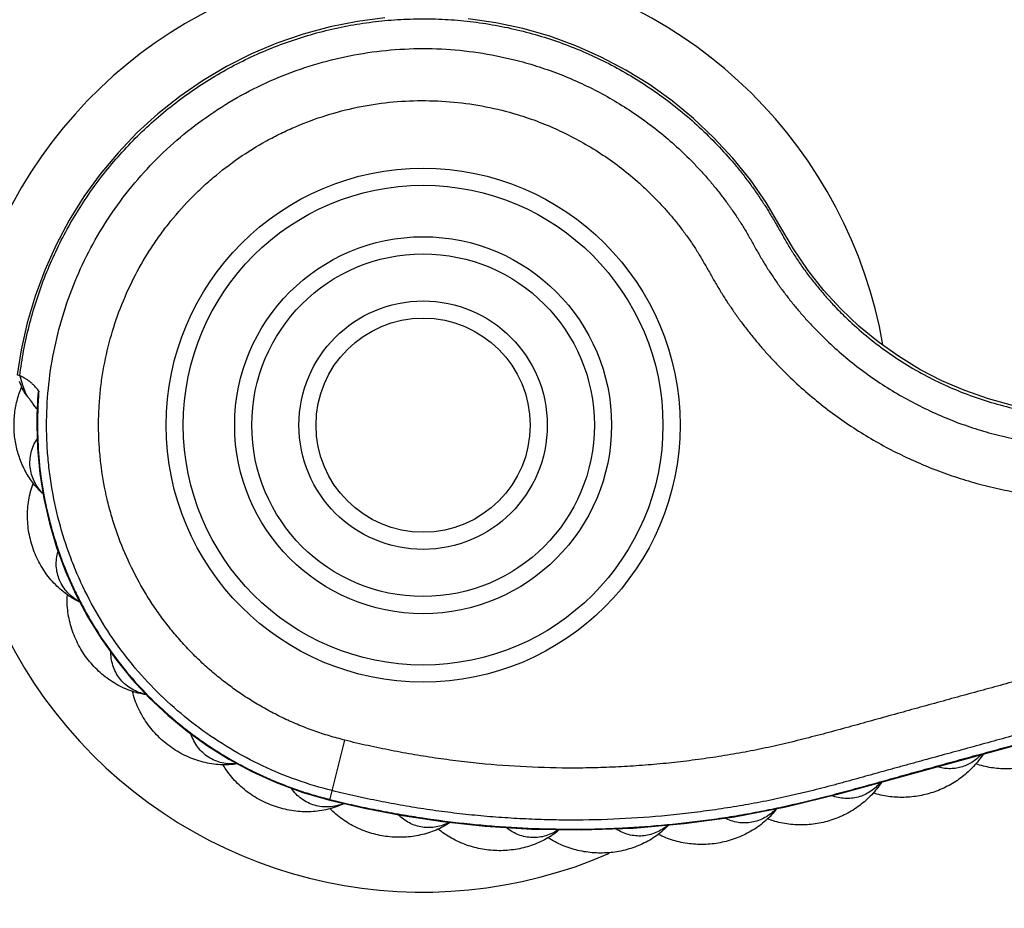
# Model space of a CAD drawing. Units: inches. Extents: x -0.6 to 22.7, y 1.6 to 13.3.
# Drawn here: x 10.3 to 11.4, y 11.3 to 12.4 of the extents above; entities that cross this region are included whole.
import ezdxf

# ---------------------------------------------------------------- set-up
doc = ezdxf.new("R2010")
doc.units = ezdxf.units.IN
doc.header["$LTSCALE"] = 1.21
doc.header["$MEASUREMENT"] = 0
doc.layers.get('0').update_dxf_attribs({"linetype": 'CONTINUOUS'})

msp = doc.modelspace()

# ---------------------------------------------------------------- linework, layer by layer
at = {"color": 7, "linetype": 'CONTINUOUS'}
for p, q in [((10.2527, 11.9562), (10.2498, 11.9572)), ((10.252, 11.95), (10.2562, 11.9399)), ((10.2539, 11.9407), (10.254, 11.941)), ((11.2104, 11.4686), (12.5457, 11.8353))]:
    msp.add_line(p, q, dxfattribs=at)
at = {"color": 9, "linetype": 'CONTINUOUS'}
for p, q in [((10.2725, 11.8985), (10.2734, 11.8985)), ((10.6146, 11.4608), (10.6324, 11.5308))]:
    msp.add_line(p, q, dxfattribs=at)
at = {"color": 7, "linetype": 'CONTINUOUS'}
for points in [[(10.6791, 12.3739), (10.6469, 12.3698), (10.6151, 12.3635), (10.5837, 12.355), (10.553, 12.3444), (10.5231, 12.3318), (10.4941, 12.3172), (10.4661, 12.3006), (10.4394, 12.2821), (10.4139, 12.2619), (10.3899, 12.24), (10.3675, 12.2165), (10.3467, 12.1916), (10.3276, 12.1653), (10.3104, 12.1378), (10.2952, 12.1092), (10.2818, 12.0796), (10.2706, 12.0492), (10.2614, 12.018), (10.2543, 11.9863), (10.2498, 11.9572)], [(11.4118, 11.9216), (11.3837, 11.9293), (11.3561, 11.9389), (11.3293, 11.9504), (11.3035, 11.9637), (11.2786, 11.9789), (11.2549, 11.9957), (11.2325, 12.0142), (11.2114, 12.0342), (11.1916, 12.0558), (11.1731, 12.0792), (11.1559, 12.1045), (11.1403, 12.1314), (11.124, 12.1585), (11.1057, 12.1848), (11.0853, 12.2101), (11.0632, 12.2341), (11.0395, 12.2564), (11.0145, 12.2771), (10.9881, 12.296), (10.9604, 12.3131), (10.9317, 12.3282), (10.902, 12.3414), (10.8715, 12.3525), (10.8402, 12.3615), (10.8085, 12.3683), (10.7763, 12.373)], [(10.2735, 11.9302), (10.2732, 11.9254), (10.2727, 11.9107), (10.2725, 11.8985)], [(10.2725, 11.8985), (10.2733, 11.8716), (10.276, 11.8423), (10.2807, 11.8131), (10.2873, 11.7842), (10.2957, 11.7557), (10.306, 11.7279), (10.3182, 11.7008), (10.332, 11.6746), (10.3476, 11.6494), (10.3648, 11.6252), (10.3836, 11.6021), (10.4038, 11.5804), (10.4254, 11.5601), (10.448, 11.5414), (10.4718, 11.5243), (10.4968, 11.5086), (10.5235, 11.4943), (10.5521, 11.4814), (10.583, 11.4699), (10.6146, 11.4608)], [(10.6146, 11.4608), (10.655, 11.4515), (10.6994, 11.443), (10.7461, 11.4359), (10.796, 11.4305), (10.85, 11.4271), (10.9084, 11.4261), (10.9688, 11.4283), (11.0284, 11.4334), (11.0873, 11.4415), (11.1473, 11.453), (11.2104, 11.4686)]]:
    msp.add_lwpolyline(points, dxfattribs=at)
for radius in [0.3, 0.22, 0.145]:
    msp.add_circle((10.7236, 11.8985), radius, dxfattribs=at)
at = {"color": 9, "linetype": 'CONTINUOUS'}
for radius in [0.28, 0.2, 0.125]:
    msp.add_circle((10.7236, 11.8985), radius, dxfattribs=at)
at = {"color": 7, "linetype": 'CONTINUOUS'}
for centre, radius, start, end in [((10.7236, 11.8985), 1.4225, 6.8598, 351.8819), ((10.7236, 11.8985), 1.3966, 6.7017, 351.8778), ((10.7236, 11.8985), 1.2175, 5.4156, 347.4015), ((10.7236, 11.8985), 1.175, 5.0598, 346.9454), ((10.7236, 11.8985), 1.115, 4.4974, 344.5329), ((10.3563, 11.9004), 0.1101, 157.166, 158.3756), ((10.3114, 11.928), 0.038, 164.1141, 176.7048)]:
    msp.add_arc(centre, radius, start, end, dxfattribs=at)
at = {"color": 9, "linetype": 'CONTINUOUS'}
for centre, radius, start, end in [((10.7236, 11.8985), 1.2346, 5.5543, 347.8292), ((10.7236, 11.8985), 1.0328, 3.6146, 342.0041), ((10.7236, 11.8985), 0.545, 9.9046, 293.5436), ((10.3417, 11.9757), 0.0911, 192.3664, 199.5709), ((10.3483, 11.9779), 0.098, 199.523, 207.5664)]:
    msp.add_arc(centre, radius, start, end, dxfattribs=at)
for points, knots in [([(10.2527, 11.9562), (10.2539, 11.9659), (10.2569, 11.9854), (10.2633, 12.0143), (10.2714, 12.0427), (10.2812, 12.0706), (10.2928, 12.0978), (10.306, 12.1243), (10.3209, 12.1498), (10.3373, 12.1744), (10.3552, 12.1979), (10.3746, 12.2203), (10.3953, 12.2414), (10.4173, 12.2612), (10.4405, 12.2795), (10.4647, 12.2964), (10.49, 12.3118), (10.5162, 12.3255), (10.5432, 12.3376), (10.5709, 12.348), (10.5991, 12.3566), (10.6279, 12.3635), (10.657, 12.3685), (10.6864, 12.3717), (10.716, 12.3731), (10.7455, 12.3727), (10.775, 12.3704), (10.8043, 12.3663), (10.8332, 12.3604), (10.8618, 12.3526), (10.8898, 12.3432), (10.9172, 12.332), (10.9438, 12.3191), (10.9695, 12.3045), (10.9943, 12.2884), (11.0181, 12.2708), (11.0407, 12.2518), (11.062, 12.2313), (11.0788, 12.2132), (11.0915, 12.1982), (11.1006, 12.1866), (11.1094, 12.1747), (11.1178, 12.1625), (11.1245, 12.1522), (11.1296, 12.1438), (11.1334, 12.1374), (11.1371, 12.131), (11.1407, 12.1246), (11.1444, 12.1182), (11.148, 12.1118), (11.1511, 12.1065), (11.1537, 12.1022), (11.1563, 12.0981), (11.1597, 12.0929), (11.1638, 12.0868), (11.1681, 12.0808), (11.1725, 12.0748), (11.177, 12.0689), (11.1831, 12.0612), (11.191, 12.0518), (11.2008, 12.0407), (11.211, 12.0301), (11.2252, 12.0164), (11.2438, 12.0002), (11.2674, 11.9824), (11.2922, 11.9663), (11.3181, 11.9521), (11.345, 11.9397), (11.3727, 11.9292), (11.401, 11.9208), (11.4299, 11.9144), (11.4542, 11.9107), (11.4739, 11.9089), (11.4886, 11.908), (11.5034, 11.9077), (11.5182, 11.9079), (11.5305, 11.9085), (11.5403, 11.9092), (11.5501, 11.9101), (11.5599, 11.9112), (11.5696, 11.9127), (11.5769, 11.9139), (11.5842, 11.9153), (11.5914, 11.9168), (11.5986, 11.9184), (11.6058, 11.9201), (11.613, 11.9219), (11.6201, 11.9238), (11.6272, 11.9257), (11.6368, 11.9283), (11.6486, 11.9316), (11.6605, 11.9349), (11.67, 11.9375), (11.6795, 11.9401), (11.6913, 11.9434), (11.7056, 11.9473), (11.7246, 11.9525), (11.7483, 11.959), (11.7768, 11.9668), (11.8053, 11.9747), (11.8338, 11.9825), (11.8622, 11.9903), (11.8907, 11.9981), (11.9287, 12.0086), (11.9762, 12.0216), (12.0332, 12.0372), (12.0901, 12.0529), (12.1471, 12.0685), (12.2041, 12.0842), (12.2611, 12.0998), (12.318, 12.1155), (12.3655, 12.1285), (12.4035, 12.1389), (12.4415, 12.1494), (12.4795, 12.1598), (12.5174, 12.1703), (12.5459, 12.1781), (12.5744, 12.1858), (12.5982, 12.1923), (12.6172, 12.1976), (12.6314, 12.2015), (12.6456, 12.2054), (12.6599, 12.2094), (12.6741, 12.2134), (12.6931, 12.2187), (12.7168, 12.2252), (12.7453, 12.233), (12.7739, 12.2404), (12.8026, 12.2475), (12.8314, 12.2542), (12.8602, 12.2605), (12.8892, 12.2664), (12.9182, 12.2719), (12.957, 12.2786), (13.0057, 12.2859), (13.0644, 12.2931), (13.1233, 12.2985), (13.1822, 12.3023), (13.2413, 12.3043), (13.3004, 12.3047), (13.3792, 12.3029), (13.4775, 12.2964), (13.5557, 12.2867), (13.5947, 12.2807)], [0, 0, 0, 0, 0.007813, 0.015626, 0.023439, 0.031253, 0.039066, 0.046879, 0.054692, 0.062505, 0.070318, 0.078131, 0.085945, 0.093758, 0.101571, 0.109384, 0.117197, 0.12501, 0.132823, 0.140637, 0.14845, 0.156263, 0.164076, 0.171889, 0.179702, 0.187516, 0.195329, 0.203142, 0.210955, 0.218768, 0.226581, 0.234394, 0.242207, 0.250021, 0.257834, 0.265647, 0.27346, 0.281273, 0.289086, 0.292994, 0.296901, 0.300808, 0.304714, 0.308621, 0.310574, 0.312528, 0.314481, 0.316435, 0.318388, 0.320341, 0.322293, 0.323269, 0.324245, 0.326198, 0.328152, 0.330106, 0.33206, 0.334015, 0.335969, 0.339876, 0.343782, 0.347689, 0.351596, 0.359409, 0.367222, 0.375035, 0.382848, 0.390661, 0.398474, 0.406287, 0.4141, 0.421913, 0.42582, 0.429727, 0.433634, 0.437541, 0.441448, 0.443402, 0.445357, 0.449265, 0.451218, 0.453171, 0.455124, 0.457076, 0.459029, 0.460983, 0.462937, 0.464891, 0.466844, 0.468798, 0.472703, 0.476609, 0.478561, 0.480514, 0.484419, 0.488325, 0.492231, 0.500043, 0.507854, 0.515665, 0.523477, 0.531288, 0.539099, 0.546911, 0.562534, 0.578156, 0.593779, 0.609402, 0.625025, 0.640648, 0.65627, 0.671893, 0.679704, 0.687516, 0.703139, 0.71095, 0.718761, 0.726573, 0.734384, 0.73829, 0.742196, 0.746101, 0.750007, 0.753913, 0.757819, 0.765631, 0.773442, 0.781254, 0.789065, 0.796878, 0.804691, 0.812504, 0.820317, 0.82813, 0.843755, 0.85938, 0.875005, 0.89063, 0.906256, 0.921881, 0.937506, 0.968753, 1, 1, 1, 1]), ([(10.6175, 11.4719), (10.6035, 11.4755), (10.5759, 11.4837), (10.5359, 11.5002), (10.4978, 11.5205), (10.4618, 11.5445), (10.4283, 11.5719), (10.3977, 11.6024), (10.3703, 11.6358), (10.3462, 11.6717), (10.3292, 11.7034), (10.3175, 11.7297), (10.3071, 11.7566), (10.2966, 11.7911), (10.2895, 11.8264), (10.286, 11.8549), (10.2838, 11.8837), (10.2838, 11.9197), (10.288, 11.9627), (10.2964, 12.0051), (10.3089, 12.0465), (10.3254, 12.0865), (10.3457, 12.1246), (10.3697, 12.1606), (10.3971, 12.194), (10.4276, 12.2246), (10.461, 12.252), (10.497, 12.2761), (10.5351, 12.2965), (10.575, 12.3131), (10.6164, 12.3256), (10.6588, 12.3341), (10.7018, 12.3383), (10.745, 12.3384), (10.788, 12.3341), (10.8163, 12.3285), (10.8303, 12.325)], [0, 0, 0, 0, 0.031249, 0.062499, 0.093748, 0.124998, 0.156247, 0.187496, 0.218746, 0.249995, 0.281245, 0.296874, 0.312504, 0.343753, 0.375002, 0.390632, 0.406261, 0.437511, 0.46876, 0.500009, 0.531259, 0.562508, 0.593758, 0.625007, 0.656257, 0.687506, 0.718755, 0.750005, 0.781254, 0.812504, 0.843753, 0.875002, 0.906252, 0.937501, 0.968751, 1, 1, 1, 1]), ([(10.8303, 12.325), (10.8389, 12.3229), (10.856, 12.318), (10.8813, 12.3092), (10.9059, 12.2989), (10.9299, 12.2871), (10.9531, 12.2738), (10.9755, 12.2592), (10.9969, 12.2432), (11.0173, 12.226), (11.0334, 12.2107), (11.0457, 12.1978), (11.0547, 12.1879), (11.0633, 12.1777), (11.0716, 12.1672), (11.0796, 12.1566), (11.086, 12.1474), (11.091, 12.14), (11.0946, 12.1344), (11.0982, 12.1288), (11.1016, 12.1231), (11.1049, 12.1173), (11.1082, 12.1115), (11.1114, 12.1056), (11.1147, 12.0998), (11.1181, 12.094), (11.1215, 12.0883), (11.125, 12.0826), (11.1286, 12.077), (11.1323, 12.0715), (11.1373, 12.0641), (11.1438, 12.0551), (11.1519, 12.0445), (11.1604, 12.0341), (11.1691, 12.024), (11.1811, 12.0109), (11.1969, 11.9952), (11.2169, 11.9774), (11.2379, 11.9609), (11.2598, 11.9457), (11.2827, 11.9318), (11.3063, 11.9193), (11.3306, 11.9082), (11.3555, 11.8985), (11.3809, 11.8904), (11.4068, 11.8837), (11.4331, 11.8787), (11.4596, 11.8751), (11.4862, 11.8732), (11.5129, 11.8728), (11.5352, 11.8738), (11.5529, 11.8755), (11.5662, 11.8771), (11.5794, 11.879), (11.5903, 11.881), (11.599, 11.8828), (11.6056, 11.8842), (11.6121, 11.8858), (11.6185, 11.8874), (11.625, 11.8891), (11.6314, 11.8908), (11.6379, 11.8926), (11.6443, 11.8944), (11.6507, 11.8962), (11.6572, 11.898), (11.6636, 11.8998), (11.6722, 11.9021), (11.6808, 11.9045), (11.6893, 11.9068), (11.6979, 11.9092), (11.7087, 11.9121), (11.7215, 11.9156), (11.7344, 11.9192), (11.7516, 11.9239), (11.773, 11.9298), (11.7988, 11.9369), (11.8245, 11.9439), (11.8503, 11.951), (11.876, 11.9581), (11.9018, 11.9651), (11.9361, 11.9746), (11.979, 11.9864), (12.0305, 12.0005), (12.082, 12.0146), (12.1335, 12.0288), (12.185, 12.0429), (12.2536, 12.0618), (12.3051, 12.0759), (12.3394, 12.0853)], [0, 0, 0, 0, 0.015627, 0.031254, 0.046881, 0.062508, 0.078136, 0.093763, 0.109389, 0.125015, 0.14064, 0.148453, 0.156266, 0.164078, 0.171891, 0.179703, 0.187515, 0.191422, 0.195328, 0.199235, 0.20314, 0.207046, 0.210952, 0.214858, 0.218764, 0.22267, 0.226576, 0.230482, 0.234388, 0.238295, 0.242201, 0.250013, 0.257825, 0.265638, 0.27345, 0.281263, 0.296887, 0.312513, 0.328139, 0.343765, 0.359393, 0.37502, 0.390647, 0.406274, 0.421901, 0.437528, 0.453155, 0.468783, 0.48441, 0.500037, 0.515664, 0.523478, 0.531293, 0.539108, 0.546923, 0.55083, 0.554736, 0.558642, 0.562548, 0.566453, 0.57036, 0.574266, 0.578172, 0.582079, 0.585985, 0.589891, 0.593797, 0.601608, 0.605514, 0.609419, 0.617231, 0.625043, 0.632854, 0.640666, 0.656289, 0.671912, 0.687536, 0.703159, 0.718782, 0.734405, 0.750028, 0.781275, 0.812521, 0.843768, 0.875014, 0.906261, 0.937507, 1, 1, 1, 1]), ([(10.6324, 11.5308), (10.6263, 11.5324), (10.6141, 11.5357), (10.5962, 11.5416), (10.5785, 11.5484), (10.5612, 11.556), (10.5444, 11.5646), (10.5279, 11.5739), (10.512, 11.5841), (10.4966, 11.595), (10.4817, 11.6067), (10.4674, 11.6192), (10.4538, 11.6323), (10.4409, 11.6461), (10.4287, 11.6605), (10.4171, 11.6755), (10.4064, 11.691), (10.3931, 11.7125), (10.3786, 11.7405), (10.3669, 11.7698), (10.3593, 11.7938), (10.353, 11.8182), (10.3484, 11.843), (10.3458, 11.8681), (10.3447, 11.887), (10.3446, 11.9059), (10.3455, 11.9248), (10.3472, 11.9436), (10.3509, 11.9686), (10.3577, 11.9994), (10.3696, 12.0353), (10.385, 12.0699), (10.4006, 12.0973), (10.4147, 12.1182), (10.4298, 12.1384), (10.4464, 12.1574), (10.4644, 12.1751), (10.4832, 12.1918), (10.5082, 12.211), (10.5351, 12.2276), (10.5574, 12.2392), (10.5804, 12.2497), (10.61, 12.2606), (10.6466, 12.2702), (10.684, 12.276), (10.7218, 12.278), (10.7596, 12.2763), (10.7971, 12.2709), (10.8216, 12.2648), (10.8336, 12.2611)], [0, 0, 0, 0, 0.015626, 0.031253, 0.046881, 0.062509, 0.078137, 0.093764, 0.109392, 0.125019, 0.140647, 0.156275, 0.171902, 0.18753, 0.203158, 0.218785, 0.234413, 0.25004, 0.281286, 0.312531, 0.328159, 0.343787, 0.375032, 0.39066, 0.406287, 0.421915, 0.437543, 0.45317, 0.468798, 0.500043, 0.531289, 0.562534, 0.59378, 0.609407, 0.625035, 0.65628, 0.671908, 0.687535, 0.718781, 0.750026, 0.765654, 0.781282, 0.812527, 0.843772, 0.875018, 0.906263, 0.937509, 0.968754, 1, 1, 1, 1]), ([(10.8336, 12.2611), (10.8422, 12.2585), (10.8592, 12.2527), (10.8839, 12.2422), (10.9079, 12.2299), (10.931, 12.216), (10.953, 12.2005), (10.9703, 12.1863), (10.9836, 12.1742), (10.9932, 12.1648), (11.0025, 12.1551), (11.0114, 12.145), (11.0186, 12.1364), (11.0241, 12.1293), (11.0295, 12.1222), (11.0348, 12.1149), (11.0398, 12.1074), (11.0434, 12.1018), (11.0469, 12.096), (11.0503, 12.0902), (11.0536, 12.0844), (11.057, 12.0786), (11.0603, 12.0727), (11.0636, 12.0669), (11.067, 12.0611), (11.0705, 12.0553), (11.074, 12.0496), (11.0776, 12.0439), (11.0814, 12.0383), (11.0864, 12.0309), (11.0929, 12.0218), (11.101, 12.011), (11.1094, 12.0005), (11.118, 11.9902), (11.1269, 11.9801), (11.1391, 11.967), (11.155, 11.9512), (11.1751, 11.9332), (11.1961, 11.9164), (11.2179, 11.9007), (11.2406, 11.8861), (11.2639, 11.8728), (11.288, 11.8607), (11.3126, 11.8499), (11.3378, 11.8404), (11.3634, 11.8322), (11.3895, 11.8254), (11.4158, 11.82), (11.4424, 11.816), (11.4692, 11.8133), (11.4961, 11.8121), (11.5185, 11.8123), (11.5365, 11.8132), (11.5499, 11.8141), (11.5633, 11.8155), (11.5766, 11.8171), (11.5899, 11.8192), (11.6031, 11.8217), (11.6163, 11.8244), (11.6294, 11.8275), (11.6424, 11.8308), (11.6554, 11.8343), (11.6684, 11.8379), (11.6791, 11.841), (11.6878, 11.8434), (11.6964, 11.8458), (11.7072, 11.8488), (11.7202, 11.8523), (11.7332, 11.8558), (11.7461, 11.8594), (11.7634, 11.8641), (11.7807, 11.8689), (11.798, 11.8736), (11.8153, 11.8784), (11.8369, 11.8843), (11.8628, 11.8914), (11.8887, 11.8986), (11.9147, 11.9057), (11.9493, 11.9152), (11.9925, 11.9271), (12.0443, 11.9413), (12.0962, 11.9555), (12.1481, 11.9698), (12.1999, 11.984), (12.2691, 12.003), (12.3209, 12.0173), (12.3555, 12.0268)], [0, 0, 0, 0, 0.015626, 0.031253, 0.046879, 0.062505, 0.078131, 0.093758, 0.101573, 0.109387, 0.117201, 0.125014, 0.132829, 0.136737, 0.140645, 0.148461, 0.152367, 0.156272, 0.160177, 0.164082, 0.167989, 0.171896, 0.175803, 0.179709, 0.183615, 0.18752, 0.191426, 0.195331, 0.199238, 0.203144, 0.210958, 0.218771, 0.226584, 0.234397, 0.24221, 0.250023, 0.26565, 0.281277, 0.296903, 0.31253, 0.328157, 0.343784, 0.359411, 0.375038, 0.390665, 0.406291, 0.421918, 0.437545, 0.453172, 0.468799, 0.484426, 0.500052, 0.507866, 0.515681, 0.523496, 0.531311, 0.539124, 0.546936, 0.554749, 0.562563, 0.570376, 0.578188, 0.585999, 0.59381, 0.597716, 0.601621, 0.609433, 0.617244, 0.625056, 0.632867, 0.640678, 0.656301, 0.664112, 0.671924, 0.687546, 0.703169, 0.718792, 0.734414, 0.750037, 0.781282, 0.812528, 0.843773, 0.875019, 0.906264, 0.937509, 1, 1, 1, 1]), ([(10.2749, 11.9383), (10.2746, 11.935), (10.2743, 11.9301), (10.2739, 11.9234), (10.2737, 11.9168), (10.2734, 11.9085), (10.2734, 11.9019), (10.2734, 11.8985)], [0, 0, 0, 0, 0.249805, 0.374775, 0.499779, 0.749864, 1, 1, 1, 1]), ([(10.2734, 11.8985), (10.2734, 11.8861), (10.2744, 11.8612), (10.279, 11.8241), (10.2855, 11.7937), (10.2921, 11.7697), (10.2978, 11.7519), (10.3042, 11.7344), (10.3114, 11.7171), (10.3193, 11.7002), (10.3279, 11.6836), (10.3371, 11.6674), (10.3503, 11.6463), (10.3685, 11.621), (10.3927, 11.5925), (10.4148, 11.5705), (10.4335, 11.5541), (10.448, 11.5424), (10.463, 11.5313), (10.4784, 11.5208), (10.4943, 11.5109), (10.5106, 11.5018), (10.5244, 11.4947), (10.5357, 11.4894), (10.547, 11.4843), (10.5586, 11.4796), (10.5702, 11.4752), (10.579, 11.4721), (10.5879, 11.4692), (10.5998, 11.4656), (10.6088, 11.4632), (10.6148, 11.4617)], [0, 0, 0, 0, 0.06249, 0.124983, 0.187474, 0.218726, 0.249979, 0.281231, 0.312484, 0.343736, 0.374989, 0.406241, 0.437493, 0.499985, 0.562476, 0.624968, 0.65622, 0.687472, 0.718725, 0.749978, 0.78123, 0.812482, 0.843734, 0.859362, 0.87499, 0.906243, 0.921869, 0.937496, 0.953123, 0.968751, 1, 1, 1, 1]), ([(10.2797, 11.8188), (10.2776, 11.8209), (10.2738, 11.8254), (10.2693, 11.8329), (10.2662, 11.841), (10.2645, 11.8495), (10.2644, 11.8581), (10.2657, 11.8666), (10.2685, 11.8748), (10.2713, 11.8798), (10.2729, 11.8823)], [0, 0, 0, 0, 0.128145, 0.25441, 0.379131, 0.502818, 0.626097, 0.749643, 0.874098, 1, 1, 1, 1]), ([(10.6148, 11.4617), (10.6233, 11.4595), (10.6359, 11.4565), (10.6528, 11.4528), (10.6698, 11.4493), (10.6911, 11.4453), (10.7253, 11.4395), (10.7597, 11.4349), (10.7942, 11.4315), (10.8288, 11.4288), (10.8721, 11.4269), (10.9155, 11.4269), (10.9501, 11.428), (10.9847, 11.43), (11.0193, 11.4331), (11.0537, 11.4373), (11.0752, 11.4404), (11.0923, 11.4432), (11.1051, 11.4454), (11.1179, 11.4478), (11.1306, 11.4504), (11.1434, 11.4531), (11.1603, 11.4569), (11.1814, 11.4619), (11.2066, 11.4684), (11.2317, 11.4751), (11.2526, 11.4809), (11.2693, 11.4856), (11.2818, 11.4891), (11.2943, 11.4926), (11.3068, 11.496), (11.3194, 11.4995), (11.3361, 11.5041), (11.357, 11.5098), (11.3821, 11.5167), (11.4072, 11.5235), (11.4406, 11.5327), (11.474, 11.5419), (11.5075, 11.5511), (11.5409, 11.5603), (11.5827, 11.5718), (11.6329, 11.5855), (11.683, 11.5993), (11.7332, 11.6131), (11.7833, 11.6269), (11.8502, 11.6452), (11.9338, 11.6682), (12.0174, 11.6911), (12.0842, 11.7095), (12.1344, 11.7233), (12.1845, 11.737), (12.2347, 11.7508), (12.2848, 11.7646), (12.3266, 11.7761), (12.3601, 11.7852), (12.3935, 11.7944), (12.4269, 11.8036), (12.4604, 11.8128), (12.4855, 11.8197), (12.5064, 11.8254), (12.5231, 11.83), (12.5356, 11.8335), (12.5481, 11.8369), (12.5607, 11.8404), (12.5732, 11.8438), (12.5858, 11.8472), (12.5984, 11.8505), (12.611, 11.8537), (12.6236, 11.8568), (12.6363, 11.8597), (12.649, 11.8624), (12.6618, 11.8649), (12.6745, 11.8673), (12.6874, 11.8695), (12.7002, 11.8715), (12.7174, 11.874), (12.7389, 11.8767), (12.7648, 11.8794), (12.7907, 11.8814), (12.8167, 11.8827), (12.8513, 11.8836), (12.8947, 11.883), (12.9467, 11.8798), (12.9984, 11.8739), (13.0497, 11.8654), (13.1006, 11.8543), (13.1508, 11.8407), (13.2002, 11.8246), (13.2407, 11.809), (13.2726, 11.7954), (13.2963, 11.7846), (13.3197, 11.7732), (13.3427, 11.7612), (13.3655, 11.7486), (13.3879, 11.7354), (13.4064, 11.724), (13.4209, 11.7146), (13.4317, 11.7074), (13.4425, 11.7001), (13.4531, 11.6926), (13.4637, 11.685), (13.4724, 11.6786), (13.4793, 11.6733), (13.4845, 11.6694), (13.4888, 11.6661), (13.4922, 11.6634), (13.4955, 11.6607), (13.4997, 11.6573), (13.5048, 11.6531), (13.5098, 11.6491), (13.5149, 11.645), (13.5201, 11.641), (13.5253, 11.6371), (13.5305, 11.6333), (13.5358, 11.6295), (13.5412, 11.6259), (13.5467, 11.6224), (13.5523, 11.619), (13.5598, 11.6147), (13.5693, 11.6095), (13.581, 11.6038), (13.5929, 11.5985), (13.605, 11.5937), (13.6173, 11.5894), (13.6339, 11.5843), (13.655, 11.5793), (13.6807, 11.5752), (13.7066, 11.5732), (13.7327, 11.5733), (13.7586, 11.5755), (13.7843, 11.5797), (13.8012, 11.5839), (13.8095, 11.5863)], [0, 0, 0, 0, 0.007812, 0.011718, 0.015625, 0.023437, 0.031249, 0.046873, 0.054686, 0.062499, 0.078124, 0.093749, 0.101563, 0.109376, 0.125002, 0.132817, 0.140631, 0.144538, 0.148444, 0.15235, 0.156257, 0.160163, 0.164069, 0.171883, 0.179696, 0.187508, 0.19532, 0.199225, 0.203131, 0.207037, 0.210943, 0.214849, 0.218755, 0.226567, 0.234378, 0.24219, 0.250002, 0.265625, 0.273437, 0.281249, 0.296872, 0.312496, 0.328119, 0.343743, 0.359366, 0.37499, 0.406237, 0.437484, 0.453108, 0.468731, 0.484355, 0.499978, 0.515602, 0.531225, 0.539037, 0.546849, 0.562472, 0.570284, 0.578095, 0.585907, 0.589813, 0.593719, 0.597625, 0.601532, 0.605438, 0.609345, 0.613251, 0.617156, 0.621062, 0.624968, 0.628874, 0.632781, 0.636688, 0.640596, 0.644503, 0.64841, 0.656224, 0.664038, 0.671851, 0.679664, 0.687478, 0.703104, 0.71873, 0.734356, 0.749982, 0.765608, 0.781234, 0.79686, 0.812484, 0.820297, 0.82811, 0.835922, 0.843735, 0.851547, 0.859359, 0.867172, 0.871078, 0.874984, 0.87889, 0.882796, 0.886702, 0.890609, 0.892562, 0.894515, 0.896468, 0.897444, 0.89842, 0.900373, 0.902326, 0.904279, 0.906232, 0.908186, 0.910139, 0.912093, 0.914047, 0.916, 0.917953, 0.919907, 0.921861, 0.925769, 0.929677, 0.933584, 0.937491, 0.941399, 0.945306, 0.95312, 0.960933, 0.968747, 0.97656, 0.984373, 0.992187, 1, 1, 1, 1]), ([(12.3555, 11.858), (12.2843, 11.8384), (12.1775, 11.8091), (12.0351, 11.77), (11.9282, 11.7406), (11.8392, 11.7162), (11.768, 11.6966), (11.7146, 11.682), (11.6612, 11.6673), (11.6078, 11.6526), (11.5544, 11.638), (11.501, 11.6233), (11.4565, 11.6111), (11.4209, 11.6013), (11.3942, 11.5939), (11.3674, 11.5866), (11.3407, 11.5793), (11.3185, 11.5732), (11.3007, 11.5683), (11.2873, 11.5646), (11.274, 11.561), (11.2606, 11.5572), (11.2473, 11.5535), (11.2295, 11.5486), (11.2117, 11.5437), (11.1939, 11.5389), (11.1805, 11.5354), (11.1671, 11.532), (11.1536, 11.5286), (11.1401, 11.5254), (11.1266, 11.5224), (11.1131, 11.5196), (11.0995, 11.5169), (11.0859, 11.5145), (11.0722, 11.5122), (11.0585, 11.5101), (11.0448, 11.5082), (11.031, 11.5064), (11.0127, 11.5043), (10.9897, 11.5021), (10.9621, 11.5001), (10.9344, 11.4988), (10.8975, 11.498), (10.8513, 11.4988), (10.8052, 11.5019), (10.7685, 11.5058), (10.741, 11.5094), (10.7182, 11.513), (10.7001, 11.5162), (10.6865, 11.5188), (10.6729, 11.5215), (10.6548, 11.5254), (10.6413, 11.5285), (10.6324, 11.5308)], [0, 0, 0, 0, 0.124994, 0.187491, 0.249988, 0.312485, 0.343734, 0.374982, 0.406231, 0.437479, 0.468728, 0.499976, 0.531225, 0.546849, 0.562473, 0.578098, 0.593722, 0.609347, 0.617159, 0.624971, 0.632783, 0.640595, 0.648406, 0.656218, 0.671843, 0.679656, 0.687469, 0.695283, 0.703097, 0.710909, 0.718722, 0.726534, 0.734347, 0.74216, 0.749975, 0.757789, 0.765604, 0.773419, 0.781234, 0.796861, 0.812488, 0.828115, 0.843743, 0.874995, 0.906245, 0.921872, 0.937498, 0.953123, 0.960935, 0.968749, 0.976562, 0.984375, 1, 1, 1, 1]), ([(12.3716, 11.7994), (12.3354, 11.7894), (12.2629, 11.7695), (12.1542, 11.7397), (12.0455, 11.7098), (11.9549, 11.6849), (11.8824, 11.665), (11.8281, 11.6501), (11.7737, 11.6352), (11.7193, 11.6203), (11.665, 11.6053), (11.6106, 11.5904), (11.5563, 11.5755), (11.5019, 11.5606), (11.4566, 11.5481), (11.4204, 11.5382), (11.3932, 11.5307), (11.366, 11.5232), (11.3389, 11.5158), (11.3162, 11.5096), (11.2981, 11.5046), (11.2845, 11.5009), (11.2709, 11.4971), (11.2573, 11.4934), (11.2437, 11.4896), (11.2302, 11.4859), (11.2166, 11.4821), (11.203, 11.4784), (11.1893, 11.4748), (11.178, 11.4719), (11.1688, 11.4697), (11.1597, 11.4675), (11.1482, 11.4649), (11.1345, 11.4619), (11.116, 11.4582), (11.0929, 11.454), (11.0651, 11.4496), (11.0371, 11.4459), (10.9998, 11.4418), (10.9529, 11.4384), (10.9059, 11.4373), (10.8683, 11.4378), (10.8402, 11.4389), (10.812, 11.4406), (10.7839, 11.443), (10.7559, 11.4461), (10.7326, 11.4493), (10.7141, 11.4521), (10.7002, 11.4545), (10.6863, 11.457), (10.6725, 11.4596), (10.661, 11.462), (10.6518, 11.4639), (10.6426, 11.4659), (10.6311, 11.4685), (10.622, 11.4708), (10.6175, 11.4719)], [0, 0, 0, 0, 0.062498, 0.124995, 0.187493, 0.249991, 0.28124, 0.312488, 0.343737, 0.374986, 0.406235, 0.437484, 0.468733, 0.499981, 0.53123, 0.546855, 0.562479, 0.578104, 0.593728, 0.609352, 0.617164, 0.624976, 0.632788, 0.640601, 0.648414, 0.656227, 0.66404, 0.671853, 0.679665, 0.687477, 0.691383, 0.695289, 0.703102, 0.710915, 0.71873, 0.734359, 0.749988, 0.765615, 0.781242, 0.812494, 0.843745, 0.859371, 0.874997, 0.890623, 0.906248, 0.921874, 0.937499, 0.945312, 0.953124, 0.960937, 0.968749, 0.976562, 0.980469, 0.984375, 0.992188, 1, 1, 1, 1]), ([(10.3225, 11.6924), (10.3199, 11.6938), (10.3149, 11.697), (10.3084, 11.7029), (10.303, 11.7097), (10.299, 11.7173), (10.2963, 11.7255), (10.2951, 11.734), (10.2954, 11.7427), (10.2965, 11.7484), (10.2974, 11.7511)], [0, 0, 0, 0, 0.128162, 0.254441, 0.379173, 0.502864, 0.626141, 0.749678, 0.874118, 1, 1, 1, 1]), ([(10.4002, 11.5842), (10.3973, 11.5848), (10.3916, 11.5864), (10.3837, 11.5901), (10.3765, 11.5951), (10.3704, 11.6012), (10.3655, 11.6082), (10.3619, 11.616), (10.3596, 11.6244), (10.3591, 11.6302), (10.3591, 11.6331)], [0, 0, 0, 0, 0.128141, 0.254402, 0.379119, 0.502804, 0.626083, 0.749631, 0.874091, 1, 1, 1, 1]), ([(10.5064, 11.5034), (10.5034, 11.5031), (10.4975, 11.5029), (10.4888, 11.5042), (10.4805, 11.5068), (10.4729, 11.5108), (10.4661, 11.5161), (10.4603, 11.5225), (10.4557, 11.5299), (10.4535, 11.5352), (10.4526, 11.538)], [0, 0, 0, 0, 0.128166, 0.254447, 0.379179, 0.502868, 0.626143, 0.749677, 0.874117, 1, 1, 1, 1]), ([(11.3751, 11.5138), (11.3735, 11.5121), (11.3701, 11.5088), (11.3644, 11.5047), (11.3582, 11.5015), (11.3516, 11.4991), (11.3448, 11.4978), (11.3378, 11.4974), (11.3307, 11.498), (11.3261, 11.4991), (11.3238, 11.4998)], [0, 0, 0, 0, 0.126172, 0.251202, 0.375451, 0.499342, 0.623323, 0.747837, 0.873286, 1, 1, 1, 1]), ([(10.631, 11.457), (10.6282, 11.4559), (10.6226, 11.454), (10.614, 11.4527), (10.6053, 11.4529), (10.5969, 11.4546), (10.5889, 11.4577), (10.5815, 11.4621), (10.575, 11.4678), (10.5714, 11.4723), (10.5698, 11.4747)], [0, 0, 0, 0, 0.128088, 0.254309, 0.379004, 0.502684, 0.625976, 0.749552, 0.874049, 1, 1, 1, 1]), ([(11.2575, 11.4815), (11.2558, 11.4794), (11.2522, 11.4755), (11.2459, 11.4707), (11.239, 11.4669), (11.2317, 11.4642), (11.224, 11.4628), (11.2161, 11.4626), (11.2083, 11.4637), (11.2032, 11.4652), (11.2007, 11.4661)], [0, 0, 0, 0, 0.126913, 0.252338, 0.376661, 0.500379, 0.624044, 0.748212, 0.873395, 1, 1, 1, 1])]:
    msp.add_open_spline(points, degree=3, knots=knots, dxfattribs=at)
at = {"color": 7, "linetype": 'CONTINUOUS'}
for points, knots in [([(10.2749, 11.9383), (10.2744, 11.939), (10.2734, 11.9404), (10.2718, 11.9422), (10.2703, 11.9439), (10.2683, 11.9459), (10.2664, 11.9477), (10.2644, 11.9493), (10.2626, 11.9507), (10.2607, 11.9519), (10.2589, 11.953), (10.2572, 11.954), (10.2552, 11.9551), (10.2536, 11.9558), (10.2527, 11.9562)], [0, 0, 0, 0, 0.089482, 0.173003, 0.251595, 0.326173, 0.464857, 0.529314, 0.590736, 0.705549, 0.759492, 0.811422, 0.909505, 1, 1, 1, 1]), ([(10.2798, 11.8183), (10.2758, 11.822), (10.2683, 11.83), (10.2593, 11.8438), (10.2525, 11.859), (10.2479, 11.875), (10.2458, 11.8916), (10.246, 11.9084), (10.2486, 11.9249), (10.2518, 11.9355), (10.2539, 11.9407)], [0, 0, 0, 0, 0.123261, 0.247077, 0.371739, 0.497124, 0.622961, 0.748934, 0.874717, 1, 1, 1, 1]), ([(10.2614, 11.9326), (10.2608, 11.9332), (10.2597, 11.9346), (10.2583, 11.9365), (10.2571, 11.9382), (10.2565, 11.9394), (10.2562, 11.9399)], [0, 0, 0, 0, 0.298581, 0.564012, 0.797235, 1, 1, 1, 1]), ([(10.2728, 11.9171), (10.2717, 11.9186), (10.2697, 11.9215), (10.2667, 11.9256), (10.264, 11.9293), (10.2622, 11.9315), (10.2614, 11.9326)], [0, 0, 0, 0, 0.28997, 0.554526, 0.79184, 1, 1, 1, 1]), ([(10.3228, 11.692), (10.3197, 11.6934), (10.3138, 11.6966), (10.3055, 11.7023), (10.2978, 11.7088), (10.2883, 11.7184), (10.2781, 11.7322), (10.2691, 11.7506), (10.2633, 11.7703), (10.2615, 11.7874), (10.2619, 11.801), (10.2631, 11.8111), (10.2652, 11.821), (10.2673, 11.8274), (10.2685, 11.8305)], [0, 0, 0, 0, 0.061735, 0.123541, 0.185567, 0.247854, 0.373024, 0.498866, 0.624917, 0.750683, 0.813379, 0.875842, 0.93805, 1, 1, 1, 1]), ([(10.4005, 11.5839), (10.3972, 11.5844), (10.3906, 11.5857), (10.381, 11.5886), (10.3717, 11.5926), (10.3599, 11.5991), (10.3462, 11.6093), (10.3321, 11.6242), (10.3209, 11.6414), (10.3142, 11.6572), (10.3106, 11.6703), (10.3088, 11.6803), (10.3079, 11.6904), (10.308, 11.6971), (10.3083, 11.7004)], [0, 0, 0, 0, 0.061733, 0.12354, 0.185569, 0.247858, 0.373031, 0.498874, 0.624924, 0.750687, 0.813382, 0.875844, 0.938051, 1, 1, 1, 1]), ([(10.5068, 11.5032), (10.5035, 11.5027), (10.4968, 11.502), (10.4868, 11.502), (10.4767, 11.5031), (10.4634, 11.5058), (10.4474, 11.5115), (10.4295, 11.5217), (10.4137, 11.5349), (10.4027, 11.548), (10.3954, 11.5595), (10.3907, 11.5685), (10.387, 11.5779), (10.3851, 11.5844), (10.3843, 11.5877)], [0, 0, 0, 0, 0.061735, 0.123541, 0.185566, 0.247853, 0.373022, 0.498864, 0.624915, 0.750682, 0.813378, 0.875842, 0.93805, 1, 1, 1, 1]), ([(11.4989, 11.5478), (11.4973, 11.5452), (11.4938, 11.5402), (11.4878, 11.5333), (11.4813, 11.5268), (11.4718, 11.519), (11.4588, 11.5106), (11.4417, 11.5032), (11.4237, 11.4986), (11.4052, 11.4969), (11.3867, 11.4982), (11.3748, 11.5012), (11.369, 11.5032)], [0, 0, 0, 0, 0.061767, 0.12374, 0.185951, 0.248393, 0.373744, 0.499575, 0.625491, 0.75109, 0.876005, 1, 1, 1, 1]), ([(11.3774, 11.5144), (11.3758, 11.5119), (11.3723, 11.507), (11.3665, 11.5001), (11.36, 11.4937), (11.3507, 11.4859), (11.3379, 11.4776), (11.3211, 11.4702), (11.3033, 11.4655), (11.285, 11.4636), (11.2668, 11.4646), (11.2549, 11.4674), (11.2492, 11.4692)], [0, 0, 0, 0, 0.061756, 0.123716, 0.18591, 0.248333, 0.373649, 0.49945, 0.625355, 0.750971, 0.875935, 1, 1, 1, 1]), ([(10.6314, 11.4569), (10.6255, 11.454), (10.6159, 11.4506), (10.6027, 11.4481), (10.5893, 11.4469), (10.5723, 11.4477), (10.5523, 11.4523), (10.5334, 11.4603), (10.5191, 11.4695), (10.5088, 11.4784), (10.5017, 11.4857), (10.4954, 11.4935), (10.4917, 11.4992), (10.49, 11.5021)], [0, 0, 0, 0, 0.123384, 0.185428, 0.247733, 0.372935, 0.498801, 0.62487, 0.750652, 0.813355, 0.875826, 0.938041, 1, 1, 1, 1]), ([(11.2588, 11.4818), (11.2571, 11.4792), (11.2535, 11.4741), (11.2475, 11.467), (11.2408, 11.4605), (11.231, 11.4525), (11.2176, 11.4442), (11.2, 11.4369), (11.1814, 11.4326), (11.1656, 11.4316), (11.153, 11.4323), (11.1436, 11.4337), (11.1345, 11.4358), (11.1285, 11.4378), (11.1256, 11.4389)], [0, 0, 0, 0, 0.061696, 0.123568, 0.185673, 0.24802, 0.373237, 0.499018, 0.62496, 0.75064, 0.813312, 0.875777, 0.938009, 1, 1, 1, 1]), ([(10.7553, 11.4348), (10.7501, 11.4313), (10.7417, 11.4268), (10.7299, 11.4225), (10.7176, 11.4192), (10.7017, 11.4171), (10.6825, 11.4177), (10.6636, 11.4215), (10.6486, 11.4272), (10.6373, 11.4332), (10.6293, 11.4384), (10.6218, 11.4442), (10.6172, 11.4485), (10.615, 11.4508)], [0, 0, 0, 0, 0.123395, 0.185474, 0.247799, 0.372992, 0.498784, 0.624766, 0.750506, 0.813212, 0.875713, 0.937979, 1, 1, 1, 1]), ([(11.1365, 11.4508), (11.1327, 11.4458), (11.1262, 11.4389), (11.1164, 11.4309), (11.1058, 11.4238), (11.0914, 11.4167), (11.0729, 11.4111), (11.0538, 11.4087), (11.0377, 11.4093), (11.025, 11.4114), (11.0158, 11.4137), (11.0068, 11.4169), (11.001, 11.4195), (10.9982, 11.4209)], [0, 0, 0, 0, 0.123397, 0.185477, 0.247804, 0.373003, 0.498801, 0.624788, 0.750526, 0.81323, 0.875725, 0.937985, 1, 1, 1, 1]), ([(11.1356, 11.4506), (11.1337, 11.4486), (11.1296, 11.4448), (11.1228, 11.4403), (11.1153, 11.4369), (11.1075, 11.4348), (11.0994, 11.434), (11.0913, 11.4346), (11.0833, 11.4365), (11.0783, 11.4386), (11.0758, 11.4398)], [0, 0, 0, 0, 0.12727, 0.252917, 0.377322, 0.500999, 0.624533, 0.748526, 0.873534, 1, 1, 1, 1]), ([(10.7542, 11.435), (10.7518, 11.4336), (10.7468, 11.4314), (10.7389, 11.4293), (10.7308, 11.4285), (10.7228, 11.429), (10.7149, 11.4309), (10.7075, 11.434), (10.7005, 11.4383), (10.6964, 11.4419), (10.6945, 11.4438)], [0, 0, 0, 0, 0.127256, 0.252904, 0.377321, 0.501014, 0.624562, 0.748561, 0.87356, 1, 1, 1, 1]), ([(10.8819, 11.4264), (10.8796, 11.4249), (10.8748, 11.422), (10.8671, 11.419), (10.8591, 11.4173), (10.851, 11.4169), (10.8429, 11.4179), (10.835, 11.4202), (10.8276, 11.4239), (10.8231, 11.427), (10.821, 11.4288)], [0, 0, 0, 0, 0.127291, 0.252948, 0.377351, 0.501017, 0.624539, 0.748522, 0.873526, 1, 1, 1, 1]), ([(11.0104, 11.4318), (11.0061, 11.4272), (10.9989, 11.4209), (10.9882, 11.4141), (10.9769, 11.4082), (10.9618, 11.4026), (10.9428, 11.3991), (10.9235, 11.3988), (10.9075, 11.4011), (10.8952, 11.4045), (10.8862, 11.4079), (10.8776, 11.412), (10.8722, 11.4152), (10.8695, 11.417)], [0, 0, 0, 0, 0.123394, 0.185472, 0.247798, 0.372994, 0.498792, 0.62478, 0.750521, 0.813226, 0.875723, 0.937984, 1, 1, 1, 1]), ([(11.0094, 11.4317), (11.0073, 11.4298), (11.0029, 11.4265), (10.9955, 11.4227), (10.9878, 11.4201), (10.9797, 11.4188), (10.9715, 11.419), (10.9635, 11.4204), (10.9557, 11.4232), (10.9509, 11.4259), (10.9486, 11.4274)], [0, 0, 0, 0, 0.127281, 0.25293, 0.377326, 0.50099, 0.624513, 0.748501, 0.873515, 1, 1, 1, 1]), ([(10.8829, 11.4264), (10.8781, 11.4224), (10.8702, 11.4169), (10.8589, 11.4113), (10.847, 11.4066), (10.8314, 11.4028), (10.8122, 11.4013), (10.7929, 11.4031), (10.7773, 11.4071), (10.7654, 11.4119), (10.7568, 11.4162), (10.7487, 11.4212), (10.7436, 11.425), (10.7412, 11.4271)], [0, 0, 0, 0, 0.123393, 0.18547, 0.247795, 0.37299, 0.498789, 0.624777, 0.750519, 0.813225, 0.875722, 0.937984, 1, 1, 1, 1])]:
    msp.add_open_spline(points, degree=3, knots=knots, dxfattribs=at)

doc.saveas('drawing.dxf')
